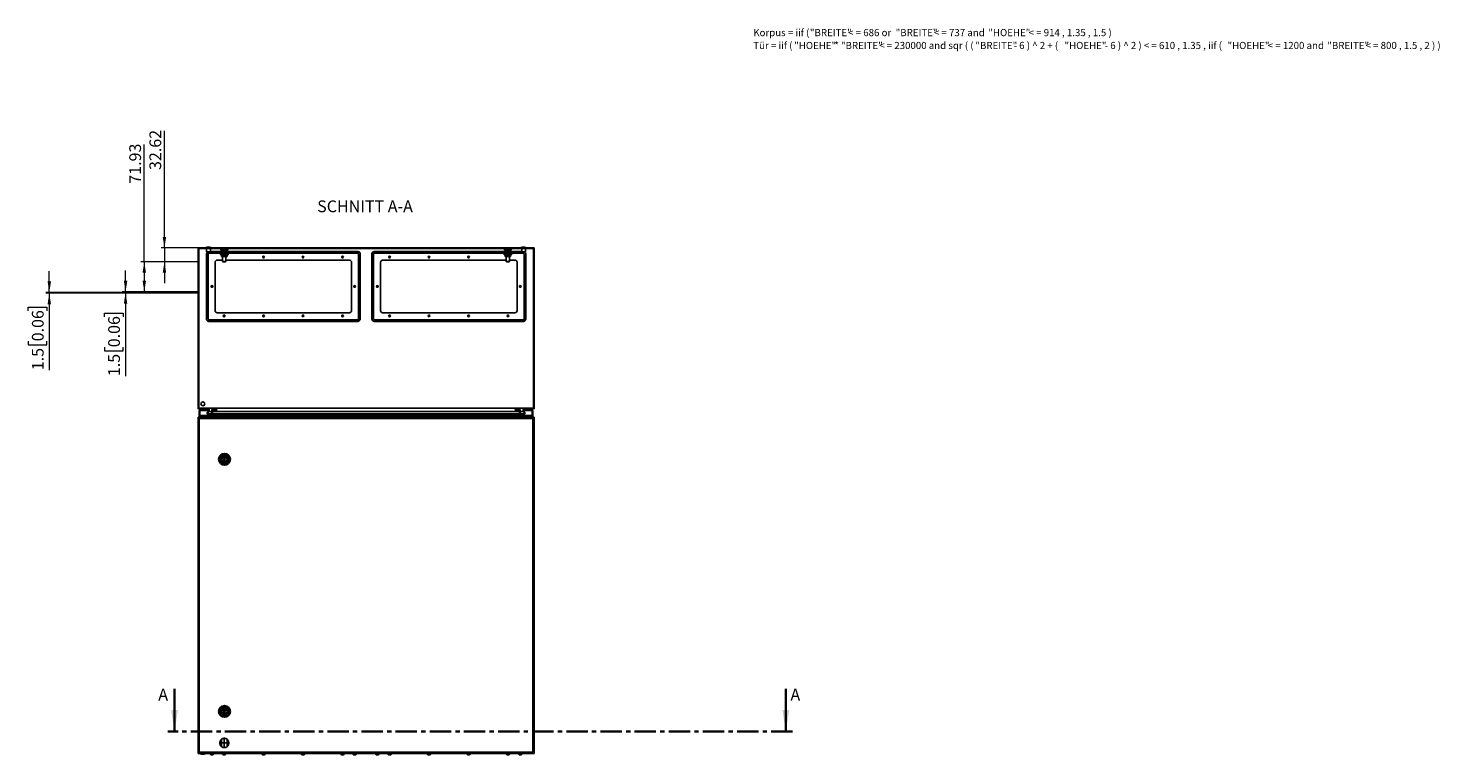
# Model space of a CAD drawing. Units: millimetres. Extents: x 0 to 439, y -263 to 297.
# Drawn here: x 19 to 439, y -263 to -47 of the extents above; entities that cross this region are included whole.
import ezdxf

# ---------------------------------------------------------------- set-up
doc = ezdxf.new("R2010")
doc.units = ezdxf.units.MM
doc.header["$PDSIZE"] = -1
doc.linetypes.add('CENTER', pattern=[10.16, 6.35, -1.27, 1.27, -1.27])
doc.linetypes.add('CENTERX2', pattern=[20.32, 12.7, -2.54, 2.54, -2.54])
doc.styles.add('SLDTEXTSTYLE0', font='GOTHIC.TTF', dxfattribs={"width": 0.913})
doc.styles.add('SLDTEXTSTYLE1', font='SEGOEUI.TTF')
doc.dimstyles.new('SLDDIMSTYLE1', dxfattribs={"dimtxt": 3.5, "dimasz": 3.302, "dimexe": 0, "dimexo": 0.0625, "dimgap": 0.875, "dimtad": 1, "dimlfac": 8, "dimrnd": 1e-09, "dimzin": 12, "dimdsep": 46, "dimtxsty": 'SLDTEXTSTYLE0', "dimsah": 1, "dimcen": 0.09, "dimadec": 0, "dimazin": 3, "dimtfac": 1, "dimtofl": 0, "dimtmove": 0, "dimatfit": 3, "dimfxl": 1, "dimfrac": 2, "dimtolj": 1, "dimtzin": 12, "dimarcsym": 0})
doc.dimstyles.new('SLDDIMSTYLE2', dxfattribs={"dimtxt": 3.5, "dimasz": 3.302, "dimexe": 0, "dimexo": 0.0625, "dimgap": 0.875, "dimtad": 1, "dimlfac": 8, "dimrnd": 1e-09, "dimzin": 12, "dimdsep": 46, "dimtxsty": 'SLDTEXTSTYLE0', "dimsah": 1, "dimcen": 0.09, "dimadec": 0, "dimazin": 3, "dimtfac": 1, "dimtmove": 0, "dimatfit": 0, "dimfxl": 1, "dimfrac": 2, "dimtolj": 1, "dimtzin": 12, "dimarcsym": 0})

# ---------------------------------------------------------------- blocks, each defined once
blk = doc.blocks.new('SW_NOTE_0_1')
at = {"color": 0, "linetype": 'Continuous', "lineweight": 0, "attachment_point": 1, "style": 'SLDTEXTSTYLE1'}
for s, insert, char_height in [('Korpus = iif ( ', (0, 2.73), 2.1167), ('"BREITE" ', (16.84, 2.73), 2.117), ('< = 686 or ', (28.22, 2.73), 2.1167), ('"BREITE" ', (42.37, 2.73), 2.117), ('< = 737 and ', (53.74, 2.73), 2.1167), ('"HOEHE" ', (69.95, 2.73), 2.117), ('< = 914 , 1.35 , 1.5 )', (81.92, 2.73), 2.1167), ('Tür = iif ( ', (0, -1.09), 2.1167), ('"HOEHE" ', (12.17, -1.09), 2.117), ('* ', (24.14, -1.09), 2.117), ('"BREITE" ', (26.09, -1.09), 2.117), ('< = 230000 and sqr ( ( ', (37.46, -1.09), 2.1167), ('"BREITE" ', (66.09, -1.09), 2.117), ('- 6 ) ^  2 + ( ', (77.47, -1.09), 2.1167), ('"HOEHE" ', (92.61, -1.09), 2.117), ('- 6 ) ^  2 ) < = 610 , 1.35 , iif ( ', (104.58, -1.09), 2.1167), ('"HOEHE" ', (141.12, -1.09), 2.117), ('< = 1200 and ', (153.09, -1.09), 2.1167), ('"BREITE" ', (170.82, -1.09), 2.117), ('< = 800 , 1.5 , 2 ) )  ', (182.19, -1.09), 2.1167)]:
    blk.add_mtext(s, dxfattribs=dict(at, insert=insert, char_height=char_height))
blk = doc.blocks.new('_D_3')
at = {"color": 7, "linetype": 'Continuous', "lineweight": 0}
for p, q in [((59.61, -111.87), (59.61, -77.03)), ((69.61, -111.87), (58.61, -111.87)), ((59.61, -111.87), (59.61, -115.95)), ((69.61, -115.95), (58.61, -115.95)), ((59.61, -115.95), (59.61, -122.3))]:
    blk.add_line(p, q, dxfattribs=at)
at = {"color": 7, "linetype": 'Continuous', "lineweight": 18}
for points in [[(59.61, -111.87), (60.12, -108.57), (59.1, -108.57)], [(59.61, -115.95), (59.1, -119.25), (60.12, -119.25)]]:
    blk.add_solid(points, dxfattribs=at)
at = {"color": 7, "linetype": 'Continuous', "lineweight": 18, "insert": (55.14, -88.67), "char_height": 3.5, "attachment_point": 1, "rotation": 90, "style": 'SLDTEXTSTYLE0'}
blk.add_mtext('32.62', dxfattribs=at)
blk = doc.blocks.new('_D_4')
at = {"color": 7, "linetype": 'Continuous', "lineweight": 0}
for p, q in [((53.61, -115.95), (53.61, -81.11)), ((69.61, -115.95), (52.61, -115.95)), ((53.61, -115.95), (53.61, -124.94)), ((69.61, -124.94), (52.61, -124.94))]:
    blk.add_line(p, q, dxfattribs=at)
at = {"color": 7, "linetype": 'Continuous', "lineweight": 18}
for points in [[(53.61, -115.95), (53.1, -119.25), (54.12, -119.25)], [(53.61, -124.94), (54.12, -121.64), (53.1, -121.64)]]:
    blk.add_solid(points, dxfattribs=at)
at = {"color": 7, "linetype": 'Continuous', "lineweight": 18, "insert": (49.14, -92.75), "char_height": 3.5, "attachment_point": 1, "rotation": 90, "style": 'SLDTEXTSTYLE0'}
blk.add_mtext('71.93', dxfattribs=at)
blk = doc.blocks.new('_D_5')
at = {"color": 7, "linetype": 'Continuous', "lineweight": 0}
for p, q in [((48.04, -124.94), (48.04, -118.59)), ((69.61, -124.94), (47.04, -124.94)), ((69.61, -125.13), (47.04, -125.13)), ((48.04, -124.94), (48.04, -125.13)), ((48.04, -125.13), (48.04, -150)), ((41.77, -132.36), (41.77, -131.29)), ((41.77, -131.29), (47.33, -131.29)), ((47.33, -131.29), (47.33, -132.36)), ((41.77, -141.41), (41.77, -142.47)), ((41.77, -142.47), (47.33, -142.47)), ((47.33, -142.47), (47.33, -141.41))]:
    blk.add_line(p, q, dxfattribs=at)
at = {"color": 7, "linetype": 'Continuous', "lineweight": 18}
for points in [[(48.04, -124.94), (48.55, -121.64), (47.53, -121.64)], [(48.04, -125.13), (47.53, -128.43), (48.55, -128.43)]]:
    blk.add_solid(points, dxfattribs=at)
at = {"color": 7, "linetype": 'Continuous', "lineweight": 18, "char_height": 3.5, "attachment_point": 1, "rotation": 90, "style": 'SLDTEXTSTYLE0'}
for s, insert in [('0.06', (42.86, -141.41)), ('1.5', (42.86, -150))]:
    blk.add_mtext(s, dxfattribs=dict(at, insert=insert))
blk = doc.blocks.new('_D_6')
at = {"color": 7, "linetype": 'Continuous', "lineweight": 0}
for p, q in [((25.34, -125.13), (25.34, -118.78)), ((69.61, -125.13), (24.34, -125.13)), ((69.61, -125.32), (24.34, -125.32)), ((25.34, -125.13), (25.34, -125.32)), ((25.34, -125.32), (25.34, -148.24)), ((19.07, -130.59), (19.07, -129.52)), ((19.07, -129.52), (24.63, -129.52)), ((24.63, -129.52), (24.63, -130.59)), ((19.07, -139.64), (19.07, -140.7)), ((19.07, -140.7), (24.63, -140.7)), ((24.63, -140.7), (24.63, -139.64))]:
    blk.add_line(p, q, dxfattribs=at)
at = {"color": 7, "linetype": 'Continuous', "lineweight": 18}
for points in [[(25.34, -125.13), (25.85, -121.83), (24.83, -121.83)], [(25.34, -125.32), (24.83, -128.62), (25.85, -128.62)]]:
    blk.add_solid(points, dxfattribs=at)
at = {"color": 7, "linetype": 'Continuous', "lineweight": 18, "char_height": 3.5, "attachment_point": 1, "rotation": 90, "style": 'SLDTEXTSTYLE0'}
for s, insert in [('0.06', (20.16, -139.64)), ('1.5', (20.16, -148.24))]:
    blk.add_mtext(s, dxfattribs=dict(at, insert=insert))

msp = doc.modelspace()

# ---------------------------------------------------------------- hatches: boundary and pattern name
at = {"linetype": 'Continuous', "lineweight": 18}
h = msp.add_hatch(dxfattribs=at)
h.set_pattern_fill('ANSI31', style=0)
h.paths.add_polyline_path([(72.7547, -159.7483), (72.6238, -160.4906), (72.2401, -161.1552), (72.4025, -161.249), (72.8027, -160.5557), (72.9782, -159.5608), (69.7951, -159.5608), (69.7951, -112.0608), (169.4201, -112.0608), (169.4201, -159.5608), (166.2371, -159.5608), (166.4125, -160.5557), (166.8128, -161.249), (166.9751, -161.1552), (166.5914, -160.4906), (166.4605, -159.7483), (169.6076, -159.7483), (169.6076, -111.8733), (69.6076, -111.8733), (69.6076, -159.7483)], flags=0)
h = msp.add_hatch(dxfattribs=at)
h.set_pattern_fill('ANSI31', style=0)
h.paths.add_polyline_path([(169.2326, -161.8733), (169.2326, -160.1858), (169.0451, -160.1858), (169.0451, -161.6858), (165.4826, -161.6858), (165.4826, -159.9358), (163.9826, -159.9358), (163.9826, -160.1233), (165.2951, -160.1233), (165.2951, -161.4983), (162.7326, -161.4983), (162.7326, -161.6858), (76.4826, -161.6858), (76.4826, -161.4983), (73.9201, -161.4983), (73.9201, -160.1233), (75.2326, -160.1233), (75.2326, -159.9358), (73.7326, -159.9358), (73.7326, -161.6858), (70.1701, -161.6858), (70.1701, -160.1858), (69.9826, -160.1858), (69.9826, -161.8733)], flags=0)

# ---------------------------------------------------------------- linework, layer by layer
at = {"color": 7, "linetype": 'Continuous'}
for p, q in [((69.6076, -111.8733), (69.6076, -115.9508)), ((69.6076, -115.9508), (69.6076, -124.9416)), ((69.6076, -124.9416), (69.6076, -125.1291)), ((69.6076, -125.1291), (69.6076, -125.3166)), ((76.5639, -260.2014), (76.5639, -258.0369)), ((78.2764, -260.2014), (78.2764, -258.0369))]:
    msp.add_line(p, q, dxfattribs=at)
at = {"color": 7, "linetype": 'Continuous', "lineweight": 25}
for p, q in [((69.6076, -159.7483), (69.6076, -111.8733)), ((169.6076, -111.8733), (69.6076, -111.8733)), ((169.4201, -112.0608), (69.7951, -112.0608)), ((69.7951, -159.5608), (69.7951, -112.0608)), ((71.9826, -111.7483), (71.9826, -111.8733)), ((73.4826, -111.7483), (71.9826, -111.7483)), ((72.1701, -112.0608), (72.1701, -112.9983)), ((73.2951, -112.9983), (72.1701, -112.9983)), ((73.2951, -112.9983), (73.2951, -112.0608)), ((76.6076, -112.9206), (73.2951, -112.9206)), ((73.4826, -111.8733), (73.4826, -111.7483)), ((76.2951, -113.0608), (76.2951, -113.3108)), ((78.5451, -113.0608), (76.2951, -113.0608)), ((78.5451, -113.3108), (76.2951, -113.3108)), ((76.4342, -112.5608), (78.406, -112.5608)), ((76.6076, -112.5608), (76.6076, -112.6858)), ((76.6076, -112.6858), (76.6088, -112.6858)), ((76.6076, -112.6858), (76.6076, -112.9358)), ((76.6076, -112.9358), (76.6076, -113.0608)), ((76.6076, -112.9358), (76.6088, -112.9358)), ((76.6088, -112.9358), (76.6088, -112.6858)), ((76.9201, -113.3108), (76.9201, -113.6233)), ((77.4189, -112.6858), (77.4213, -112.6858)), ((77.4189, -112.6858), (77.4189, -112.9358)), ((77.4189, -112.9358), (77.4213, -112.9358)), ((77.4213, -112.9358), (77.4213, -112.6858)), ((77.9201, -113.6233), (77.9201, -113.3108)), ((78.2314, -112.6858), (78.2314, -112.9358)), ((78.2314, -112.6858), (78.2326, -112.6858)), ((78.2314, -112.9358), (78.2326, -112.9358)), ((78.2326, -112.6858), (78.2326, -112.5608)), ((78.2326, -112.9358), (78.2326, -112.6858)), ((117.1728, -112.9206), (78.2326, -112.9206)), ((78.2326, -113.0608), (78.2326, -112.9358)), ((78.5451, -113.3108), (78.5451, -113.0608)), ((122.0424, -112.9206), (160.9826, -112.9206)), ((160.6701, -113.0608), (160.6701, -113.3108)), ((162.9201, -113.0608), (160.6701, -113.0608)), ((162.9201, -113.3108), (160.6701, -113.3108)), ((160.8092, -112.5608), (162.781, -112.5608)), ((160.9826, -112.5608), (160.9826, -112.6858)), ((160.9826, -112.6858), (160.9838, -112.6858)), ((160.9826, -112.6858), (160.9826, -112.9358)), ((160.9826, -112.9358), (160.9826, -113.0608)), ((160.9826, -112.9358), (160.9838, -112.9358)), ((160.9838, -112.9358), (160.9838, -112.6858)), ((161.2951, -113.3108), (161.2951, -113.6233)), ((161.7939, -112.6858), (161.7963, -112.6858)), ((161.7939, -112.6858), (161.7939, -112.9358)), ((161.7939, -112.9358), (161.7963, -112.9358)), ((161.7963, -112.9358), (161.7963, -112.6858)), ((162.2951, -113.6233), (162.2951, -113.3108)), ((162.6064, -112.6858), (162.6064, -112.9358)), ((162.6064, -112.6858), (162.6076, -112.6858)), ((162.6064, -112.9358), (162.6076, -112.9358)), ((162.6076, -112.6858), (162.6076, -112.5608)), ((162.6076, -112.9358), (162.6076, -112.6858)), ((162.6076, -112.9206), (165.9201, -112.9206)), ((162.6076, -113.0608), (162.6076, -112.9358)), ((162.9201, -113.3108), (162.9201, -113.0608)), ((165.7326, -111.7483), (165.7326, -111.8733)), ((167.2326, -111.7483), (165.7326, -111.7483)), ((165.9201, -112.0608), (165.9201, -112.9983)), ((167.0451, -112.9983), (165.9201, -112.9983)), ((167.0451, -112.9983), (167.0451, -112.0608)), ((167.2326, -111.8733), (167.2326, -111.7483)), ((169.4201, -112.0608), (169.4201, -159.5608)), ((169.6076, -111.8733), (169.6076, -159.7483)), ((72.0924, -113.6206), (72.0924, -133.0009)), ((72.5924, -133.0009), (72.5924, -113.6206)), ((72.7924, -113.4206), (76.9201, -113.4206)), ((74.6701, -130.4983), (74.6701, -116.1233)), ((75.2951, -115.4983), (76.9201, -115.4983)), ((76.2951, -113.6233), (76.2951, -113.8733)), ((78.5451, -113.6233), (76.2951, -113.6233)), ((78.5451, -113.8733), (76.2951, -113.8733)), ((76.6076, -113.9983), (76.6076, -113.8733)), ((76.6076, -113.9983), (76.6088, -113.9983)), ((76.6076, -114.2483), (76.6076, -113.9983)), ((76.6076, -114.3733), (76.6076, -114.2483)), ((76.6076, -114.2483), (76.6088, -114.2483)), ((76.6076, -114.3733), (77.0139, -114.3733)), ((76.6088, -113.9983), (76.6088, -114.2483)), ((76.9201, -114.3733), (76.9201, -115.8733)), ((76.9201, -115.8733), (77.0451, -115.9983)), ((77.9201, -115.8733), (76.9201, -115.8733)), ((77.0139, -114.3733), (77.8264, -114.3733)), ((77.7951, -115.9983), (77.0451, -115.9983)), ((77.4189, -113.9983), (77.4213, -113.9983)), ((77.4189, -114.2483), (77.4189, -113.9983)), ((77.4189, -114.2483), (77.4213, -114.2483)), ((77.4213, -113.9983), (77.4213, -114.2483)), ((77.7951, -115.9983), (77.9201, -115.8733)), ((77.8264, -114.3733), (78.2326, -114.3733)), ((77.9201, -113.4206), (117.1728, -113.4206)), ((77.9201, -115.8733), (77.9201, -114.3733)), ((77.9201, -115.4983), (114.6701, -115.4983)), ((78.2314, -114.2483), (78.2314, -113.9983)), ((78.2314, -113.9983), (78.2326, -113.9983)), ((78.2314, -114.2483), (78.2326, -114.2483)), ((78.2326, -113.8733), (78.2326, -113.9983)), ((78.2326, -113.9983), (78.2326, -114.2483)), ((78.2326, -114.2483), (78.2326, -114.3733)), ((78.5451, -113.8733), (78.5451, -113.6233)), ((115.2951, -116.1233), (115.2951, -130.4983)), ((117.3728, -113.6206), (117.3728, -133.0009)), ((117.8728, -133.0009), (117.8728, -113.6206)), ((121.3424, -133.0009), (121.3424, -113.6206)), ((121.8424, -113.6206), (121.8424, -133.0009)), ((161.2951, -113.4206), (122.0424, -113.4206)), ((123.9201, -116.1233), (123.9201, -130.4983)), ((161.2951, -115.4983), (124.5451, -115.4983)), ((160.6701, -113.6233), (160.6701, -113.8733)), ((162.9201, -113.6233), (160.6701, -113.6233)), ((162.9201, -113.8733), (160.6701, -113.8733)), ((160.9826, -113.9983), (160.9826, -113.8733)), ((160.9826, -113.9983), (160.9838, -113.9983)), ((160.9826, -114.2483), (160.9826, -113.9983)), ((160.9826, -114.3733), (160.9826, -114.2483)), ((160.9826, -114.2483), (160.9838, -114.2483)), ((160.9826, -114.3733), (161.3889, -114.3733)), ((160.9838, -113.9983), (160.9838, -114.2483)), ((161.2951, -114.3733), (161.2951, -115.8733)), ((161.2951, -115.8733), (161.4201, -115.9983)), ((162.2951, -115.8733), (161.2951, -115.8733)), ((161.3889, -114.3733), (162.2014, -114.3733)), ((162.1701, -115.9983), (161.4201, -115.9983)), ((161.7939, -114.2483), (161.7939, -113.9983)), ((161.7939, -113.9983), (161.7963, -113.9983)), ((161.7939, -114.2483), (161.7963, -114.2483)), ((161.7963, -113.9983), (161.7963, -114.2483)), ((162.1701, -115.9983), (162.2951, -115.8733)), ((162.2014, -114.3733), (162.6076, -114.3733)), ((166.4228, -113.4206), (162.2951, -113.4206)), ((162.2951, -115.8733), (162.2951, -114.3733)), ((163.9201, -115.4983), (162.2951, -115.4983)), ((162.6064, -114.2483), (162.6064, -113.9983)), ((162.6064, -113.9983), (162.6076, -113.9983)), ((162.6064, -114.2483), (162.6076, -114.2483)), ((162.6076, -113.8733), (162.6076, -113.9983)), ((162.6076, -113.9983), (162.6076, -114.2483)), ((162.6076, -114.2483), (162.6076, -114.3733)), ((162.9201, -113.8733), (162.9201, -113.6233)), ((164.5451, -130.4983), (164.5451, -116.1233)), ((166.6228, -133.0009), (166.6228, -113.6206)), ((167.1228, -113.6206), (167.1228, -133.0009)), ((117.1728, -133.2009), (72.7924, -133.2009)), ((72.7924, -133.7009), (117.1728, -133.7009)), ((114.6701, -131.1233), (75.2951, -131.1233)), ((122.0424, -133.2009), (166.4228, -133.2009)), ((166.4228, -133.7009), (122.0424, -133.7009)), ((124.5451, -131.1233), (163.9201, -131.1233)), ((72.9782, -159.5608), (69.7951, -159.5608)), ((72.9782, -159.5608), (72.8027, -160.5557)), ((166.2371, -159.5608), (72.9782, -159.5608)), ((166.4125, -160.5557), (166.2371, -159.5608)), ((169.4201, -159.5608), (166.2371, -159.5608)), ((72.7547, -159.7483), (69.6076, -159.7483)), ((69.6076, -162.2441), (69.6076, -262.2441)), ((169.6076, -162.2441), (69.6076, -162.2441)), ((69.9826, -161.8733), (69.9826, -160.1858)), ((69.9826, -160.1858), (70.1701, -160.1858)), ((69.9826, -161.8733), (169.2326, -161.8733)), ((169.2326, -162.6191), (69.9826, -162.6191)), ((69.9826, -162.6191), (69.9826, -261.8691)), ((70.1701, -161.6858), (70.1701, -160.1858)), ((70.1701, -160.1858), (72.6776, -160.1858)), ((70.1701, -161.6858), (73.7326, -161.6858)), ((72.6238, -160.4906), (72.2401, -161.1552)), ((72.2401, -161.1552), (72.4025, -161.249)), ((72.8027, -160.5557), (72.4025, -161.249)), ((73.7326, -161.249), (72.4025, -161.249)), ((72.7547, -159.7483), (72.6238, -160.4906)), ((73.7326, -160.5557), (72.8027, -160.5557)), ((73.7326, -161.6858), (73.7326, -159.9358)), ((73.7326, -159.9358), (75.2326, -159.9358)), ((75.2326, -160.1233), (73.9201, -160.1233)), ((73.9201, -160.1233), (73.9201, -161.4983)), ((165.2951, -160.5557), (73.9201, -160.5557)), ((165.2951, -161.249), (73.9201, -161.249)), ((73.9201, -161.4983), (76.4826, -161.4983)), ((75.2326, -159.9358), (75.2326, -160.1233)), ((76.4826, -161.4983), (76.4826, -161.6858)), ((76.4826, -161.6858), (162.7326, -161.6858)), ((162.7326, -161.6858), (162.7326, -161.4983)), ((162.7326, -161.4983), (165.2951, -161.4983)), ((163.9826, -160.1233), (163.9826, -159.9358)), ((163.9826, -159.9358), (165.4826, -159.9358)), ((165.2951, -160.1233), (163.9826, -160.1233)), ((165.2951, -161.4983), (165.2951, -160.1233)), ((165.4826, -159.9358), (165.4826, -161.6858)), ((166.4125, -160.5557), (165.4826, -160.5557)), ((166.8128, -161.249), (165.4826, -161.249)), ((165.4826, -161.6858), (169.0451, -161.6858)), ((166.8128, -161.249), (166.4125, -160.5557)), ((169.6076, -159.7483), (166.4605, -159.7483)), ((166.5914, -160.4906), (166.4605, -159.7483)), ((166.5377, -160.1858), (169.0451, -160.1858)), ((166.9751, -161.1552), (166.5914, -160.4906)), ((166.8128, -161.249), (166.9751, -161.1552)), ((169.0451, -160.1858), (169.0451, -161.6858)), ((169.0451, -160.1858), (169.2326, -160.1858)), ((169.2326, -160.1858), (169.2326, -161.8733)), ((169.2326, -261.8691), (169.2326, -162.6191)), ((169.6076, -262.2441), (169.6076, -162.2441)), ((76.8517, -174.5879), (76.6701, -174.5879)), ((76.6701, -174.5879), (76.6701, -174.9004)), ((76.6701, -174.9004), (76.8517, -174.9004)), ((78.2951, -174.5879), (78.1136, -174.5879)), ((78.1136, -174.9004), (78.2951, -174.9004)), ((78.2951, -174.9004), (78.2951, -174.5879)), ((76.8517, -249.5879), (76.6701, -249.5879)), ((76.6701, -249.5879), (76.6701, -249.9004)), ((76.6701, -249.9004), (76.8517, -249.9004)), ((78.2951, -249.5879), (78.1136, -249.5879)), ((78.1136, -249.9004), (78.2951, -249.9004)), ((78.2951, -249.9004), (78.2951, -249.5879)), ((69.6076, -262.2441), (169.6076, -262.2441)), ((69.9826, -261.8691), (169.2326, -261.8691)), ((70.2951, -262.2441), (70.2951, -262.3691)), ((70.2951, -262.3691), (71.0451, -262.3691)), ((71.0451, -262.3691), (71.7951, -262.3691)), ((71.7951, -262.3691), (71.7951, -262.2441)), ((73.2326, -262.2441), (73.2326, -262.4566)), ((73.2326, -262.4566), (73.7326, -262.4566)), ((73.4951, -262.6316), (73.6076, -262.6316)), ((73.6076, -262.6316), (73.8576, -262.6316)), ((73.7326, -262.4566), (74.2326, -262.4566)), ((73.8576, -262.6316), (73.9701, -262.6316)), ((74.2326, -262.4566), (74.2326, -262.2441)), ((76.8576, -262.2441), (76.8576, -262.4566)), ((76.8576, -262.4566), (77.3576, -262.4566)), ((77.1201, -262.6316), (77.2326, -262.6316)), ((77.2326, -262.6316), (77.4826, -262.6316)), ((77.3576, -262.4566), (77.8576, -262.4566)), ((77.4826, -262.6316), (77.5951, -262.6316)), ((77.8576, -262.4566), (77.8576, -262.2441)), ((88.6076, -262.2441), (88.6076, -262.4566)), ((88.6076, -262.4566), (89.1076, -262.4566)), ((88.8701, -262.6316), (88.9826, -262.6316)), ((88.9826, -262.6316), (89.2326, -262.6316)), ((89.1076, -262.4566), (89.6076, -262.4566)), ((89.2326, -262.6316), (89.3451, -262.6316)), ((89.6076, -262.4566), (89.6076, -262.2441)), ((100.3576, -262.2441), (100.3576, -262.4566)), ((100.3576, -262.4566), (100.8576, -262.4566)), ((100.6201, -262.6316), (100.7326, -262.6316)), ((100.7326, -262.6316), (100.9826, -262.6316)), ((100.8576, -262.4566), (101.3576, -262.4566)), ((100.9826, -262.6316), (101.0951, -262.6316)), ((101.3576, -262.4566), (101.3576, -262.2441)), ((112.1076, -262.2441), (112.1076, -262.4566)), ((112.1076, -262.4566), (112.6076, -262.4566)), ((112.3701, -262.6316), (112.4826, -262.6316)), ((112.4826, -262.6316), (112.7326, -262.6316)), ((112.6076, -262.4566), (113.1076, -262.4566)), ((112.7326, -262.6316), (112.8451, -262.6316)), ((113.1076, -262.4566), (113.1076, -262.2441)), ((115.7326, -262.2441), (115.7326, -262.4566)), ((115.7326, -262.4566), (116.2326, -262.4566)), ((115.9951, -262.6316), (116.1076, -262.6316)), ((116.1076, -262.6316), (116.3576, -262.6316)), ((116.2326, -262.4566), (116.7326, -262.4566)), ((116.3576, -262.6316), (116.4701, -262.6316)), ((116.7326, -262.4566), (116.7326, -262.2441)), ((122.4826, -262.2441), (122.4826, -262.4566)), ((122.4826, -262.4566), (122.9826, -262.4566)), ((122.7451, -262.6316), (122.8576, -262.6316)), ((122.8576, -262.6316), (123.1076, -262.6316)), ((122.9826, -262.4566), (123.4826, -262.4566)), ((123.1076, -262.6316), (123.2201, -262.6316)), ((123.4826, -262.4566), (123.4826, -262.2441)), ((126.1076, -262.2441), (126.1076, -262.4566)), ((126.1076, -262.4566), (126.6076, -262.4566)), ((126.3701, -262.6316), (126.4826, -262.6316)), ((126.4826, -262.6316), (126.7326, -262.6316)), ((126.6076, -262.4566), (127.1076, -262.4566)), ((126.7326, -262.6316), (126.8451, -262.6316)), ((127.1076, -262.4566), (127.1076, -262.2441)), ((137.8576, -262.2441), (137.8576, -262.4566)), ((137.8576, -262.4566), (138.3576, -262.4566)), ((138.1201, -262.6316), (138.2326, -262.6316)), ((138.2326, -262.6316), (138.4826, -262.6316)), ((138.3576, -262.4566), (138.8576, -262.4566)), ((138.4826, -262.6316), (138.5951, -262.6316)), ((138.8576, -262.4566), (138.8576, -262.2441)), ((149.6076, -262.2441), (149.6076, -262.4566)), ((149.6076, -262.4566), (150.1076, -262.4566)), ((149.8701, -262.6316), (149.9826, -262.6316)), ((149.9826, -262.6316), (150.2326, -262.6316)), ((150.1076, -262.4566), (150.6076, -262.4566)), ((150.2326, -262.6316), (150.3451, -262.6316)), ((150.6076, -262.4566), (150.6076, -262.2441)), ((161.3576, -262.2441), (161.3576, -262.4566)), ((161.3576, -262.4566), (161.8576, -262.4566)), ((161.6201, -262.6316), (161.7326, -262.6316)), ((161.7326, -262.6316), (161.9826, -262.6316)), ((161.8576, -262.4566), (162.3576, -262.4566)), ((161.9826, -262.6316), (162.0951, -262.6316)), ((162.3576, -262.4566), (162.3576, -262.2441)), ((164.9826, -262.2441), (164.9826, -262.4566)), ((164.9826, -262.4566), (165.4826, -262.4566)), ((165.2451, -262.6316), (165.3576, -262.6316)), ((165.3576, -262.6316), (165.6076, -262.6316)), ((165.4826, -262.4566), (165.9826, -262.4566)), ((165.6076, -262.6316), (165.7201, -262.6316)), ((165.9826, -262.4566), (165.9826, -262.2441))]:
    msp.add_line(p, q, dxfattribs=at)
at = {"color": 8, "linetype": 'Continuous', "lineweight": 18}
for p, q in [((72.7924, -113.4206), (72.7924, -112.9983)), ((117.1728, -113.4206), (117.1728, -112.9206)), ((122.0424, -113.4206), (122.0424, -112.9206)), ((166.4228, -113.4206), (166.4228, -112.9983)), ((72.5924, -113.6206), (72.0924, -113.6206)), ((117.3728, -113.6206), (117.8728, -113.6206)), ((121.8424, -113.6206), (121.3424, -113.6206)), ((166.6228, -113.6206), (167.1228, -113.6206)), ((72.5924, -133.0009), (72.0924, -133.0009)), ((72.7924, -133.2009), (72.7924, -133.7009)), ((117.1728, -133.2009), (117.1728, -133.7009)), ((117.3728, -133.0009), (117.8728, -133.0009)), ((121.8424, -133.0009), (121.3424, -133.0009)), ((122.0424, -133.2009), (122.0424, -133.7009)), ((166.4228, -133.2009), (166.4228, -133.7009)), ((166.6228, -133.0009), (167.1228, -133.0009))]:
    msp.add_line(p, q, dxfattribs=at)
at = {"color": 7, "linetype": 'Continuous', "lineweight": 35}
for p, q in [((62.6076, -242.9936), (62.6076, -255.6936)), ((244.5233, -242.9936), (244.5233, -255.6936))]:
    msp.add_line(p, q, dxfattribs=at)
at = {"color": 7, "linetype": 'CENTER', "lineweight": 35}
msp.add_line((246.5233, -255.6936), (60.6076, -255.6936), dxfattribs=at)
at = {"color": 7, "linetype": 'CENTERX2'}
for p, q in [((76.1076, -259.0316), (76.1076, -259.2066)), ((78.2764, -259.1191), (76.5639, -259.1191)), ((77.4201, -257.7191), (77.4201, -260.5191)), ((78.7326, -259.2066), (78.7326, -259.0316))]:
    msp.add_line(p, q, dxfattribs=at)
at = {"color": 7, "linetype": 'Continuous', "lineweight": 25, "flags": 128}
for points in [[(76.3917, -112.0608), (76.3961, -112.1132), (76.4155, -112.3407), (76.4342, -112.5608)], [(77.0139, -113.0608), (76.8025, -113.0249), (76.6088, -112.9358)], [(77.0139, -112.5608), (77.2252, -112.5966), (77.4189, -112.6858)], [(77.8264, -113.0608), (77.615, -113.0249), (77.4213, -112.9358)], [(77.8264, -112.5608), (78.0377, -112.5966), (78.2314, -112.6858)], [(78.4486, -112.0608), (78.4441, -112.1132), (78.4247, -112.3407), (78.406, -112.5608)], [(160.7667, -112.0608), (160.7711, -112.1132), (160.7905, -112.3407), (160.8092, -112.5608)], [(161.3889, -113.0608), (161.1775, -113.0249), (160.9838, -112.9358)], [(161.3889, -112.5608), (161.6002, -112.5966), (161.7939, -112.6858)], [(162.2014, -113.0608), (161.99, -113.0249), (161.7963, -112.9358)], [(162.2014, -112.5608), (162.4127, -112.5966), (162.6064, -112.6858)], [(162.8236, -112.0608), (162.8191, -112.1132), (162.7997, -112.3407), (162.781, -112.5608)], [(77.0139, -113.8733), (76.8025, -113.9091), (76.6088, -113.9983)], [(77.0139, -114.3733), (77.2252, -114.3374), (77.4189, -114.2483)], [(77.8264, -113.8733), (77.615, -113.9091), (77.4213, -113.9983)], [(77.8264, -114.3733), (78.0377, -114.3374), (78.2314, -114.2483)], [(161.3889, -113.8733), (161.1775, -113.9091), (160.9838, -113.9983)], [(161.3889, -114.3733), (161.6002, -114.3374), (161.7939, -114.2483)], [(162.2014, -113.8733), (161.99, -113.9091), (161.7963, -113.9983)], [(162.2014, -114.3733), (162.4127, -114.3374), (162.6064, -114.2483)], [(73.4951, -262.6316), (73.4142, -262.62), (73.3326, -262.58)], [(77.1201, -262.6316), (77.0392, -262.62), (76.9576, -262.58)], [(88.8701, -262.6316), (88.7892, -262.62), (88.7076, -262.58)], [(100.6201, -262.6316), (100.5392, -262.62), (100.4576, -262.58)], [(112.3701, -262.6316), (112.2892, -262.62), (112.2076, -262.58)], [(115.9951, -262.6316), (115.9142, -262.62), (115.8326, -262.58)], [(122.7451, -262.6316), (122.6642, -262.62), (122.5826, -262.58)], [(126.3701, -262.6316), (126.2892, -262.62), (126.2076, -262.58)], [(138.1201, -262.6316), (138.0392, -262.62), (137.9576, -262.58)], [(149.8701, -262.6316), (149.7892, -262.62), (149.7076, -262.58)], [(161.6201, -262.6316), (161.5392, -262.62), (161.4576, -262.58)], [(165.2451, -262.6316), (165.1642, -262.62), (165.0826, -262.58)]]:
    msp.add_lwpolyline(points, dxfattribs=at)
at = {"color": 7, "linetype": 'Continuous', "lineweight": 25}
for centre, radius in [((89.1076, -114.5608), 0.25), ((89.1076, -114.5608), 0.0938), ((100.8576, -114.5608), 0.25), ((100.8576, -114.5608), 0.0938), ((112.6076, -114.5608), 0.25), ((112.6076, -114.5608), 0.0938), ((126.6076, -114.5608), 0.25), ((126.6076, -114.5608), 0.0938), ((138.3576, -114.5608), 0.25), ((138.3576, -114.5608), 0.0938), ((150.1076, -114.5608), 0.25), ((150.1076, -114.5608), 0.0938), ((73.7326, -123.3108), 0.25), ((73.7326, -123.3108), 0.0937), ((116.2326, -123.3108), 0.25), ((116.2326, -123.3108), 0.0937), ((122.9826, -123.3108), 0.25), ((122.9826, -123.3108), 0.0937), ((165.4826, -123.3108), 0.25), ((165.4826, -123.3108), 0.0937), ((77.3576, -132.0608), 0.25), ((77.3576, -132.0608), 0.0937), ((89.1076, -132.0608), 0.25), ((89.1076, -132.0608), 0.0937), ((100.8576, -132.0608), 0.25), ((100.8576, -132.0608), 0.0938), ((112.6076, -132.0608), 0.25), ((112.6076, -132.0608), 0.0937), ((126.6076, -132.0608), 0.25), ((126.6076, -132.0608), 0.0937), ((138.3576, -132.0608), 0.25), ((138.3576, -132.0608), 0.0937), ((150.1076, -132.0608), 0.25), ((150.1076, -132.0608), 0.0938), ((161.8576, -132.0608), 0.25), ((161.8576, -132.0608), 0.0937), ((71.0451, -158.2483), 0.5625), ((77.4826, -174.7441), 1.75), ((77.4826, -174.7441), 1.375), ((77.4826, -174.7441), 1.0063), ((77.4826, -174.7441), 0.1875), ((77.4826, -249.7441), 1.75), ((77.4826, -249.7441), 1.375), ((77.4826, -249.7441), 1.0062), ((77.4826, -249.7441), 0.1875)]:
    msp.add_circle(centre, radius, dxfattribs=at)
for centre, radius, start, end in [((72.7326, -113.9358), 2.3125, 71.075356, 108.924644), ((72.7924, -113.6206), 0.7, 117.24991, 180), ((77.0335, -113.3432), 0.7827, 91.439211, 122.86192), ((76.9942, -112.2783), 0.7827, 271.439262, 302.861877), ((77.846, -113.3432), 0.7827, 91.439172, 122.861923), ((77.8067, -112.2783), 0.7827, 271.439262, 302.861877), ((117.1728, -113.6206), 0.7, 0, 90), ((122.0424, -113.6206), 0.7, 90, 180), ((161.4085, -113.3432), 0.7827, 91.438946, 122.861852), ((161.3692, -112.2783), 0.7827, 271.439592, 302.861769), ((162.221, -113.3432), 0.7827, 91.438946, 122.861852), ((162.1817, -112.2783), 0.7827, 271.439592, 302.861769), ((166.4826, -113.9358), 2.3125, 71.075356, 108.924644), ((166.4228, -113.6206), 0.7, 360, 62.75009), ((72.7924, -113.6206), 0.2, 90, 180), ((75.2951, -116.1233), 0.625, 90, 180), ((77.0335, -113.5908), 0.7827, 237.138046, 268.560822), ((76.9942, -114.6557), 0.7827, 57.138049, 88.560782), ((77.846, -113.5908), 0.7827, 237.138044, 268.560862), ((77.8067, -114.6557), 0.7827, 57.138049, 88.560782), ((89.1076, -114.6233), 0.2125, 210.389942, 270), ((89.1076, -114.6233), 0.2125, 270, 329.610058), ((100.8576, -114.6233), 0.2125, 210.389941, 270), ((100.8576, -114.6233), 0.2125, 270, 329.610059), ((112.6076, -114.6233), 0.2125, 210.389941, 270), ((112.6076, -114.6233), 0.2125, 270, 329.610059), ((114.6701, -116.1233), 0.625, 0, 90), ((117.1728, -113.6206), 0.2, 0, 90), ((122.0424, -113.6206), 0.2, 90, 180), ((124.5451, -116.1233), 0.625, 90, 180), ((126.6076, -114.6233), 0.2125, 210.389939, 270), ((126.6076, -114.6233), 0.2125, 270, 329.610061), ((138.3576, -114.6233), 0.2125, 210.389934, 270), ((138.3576, -114.6233), 0.2125, 270, 329.610066), ((150.1076, -114.6233), 0.2125, 210.389934, 270), ((150.1076, -114.6233), 0.2125, 270, 329.610066), ((161.4085, -113.5908), 0.7827, 237.138114, 268.561088), ((161.3692, -114.6557), 0.7827, 57.138157, 88.560452), ((162.221, -113.5908), 0.7827, 237.138114, 268.561088), ((162.1817, -114.6557), 0.7827, 57.138157, 88.560452), ((163.9201, -116.1233), 0.625, 0, 90), ((166.4228, -113.6206), 0.2, 0, 90), ((73.7951, -123.3108), 0.2125, 300.389943, 59.610057), ((116.1701, -123.3108), 0.2125, 120.389942, 239.610058), ((123.0451, -123.3108), 0.2125, 300.389939, 59.610061), ((165.4201, -123.3108), 0.2125, 120.389943, 239.610057), ((72.7924, -133.0009), 0.7, 180, 270), ((72.7924, -133.0009), 0.2, 180, 270), ((75.2951, -130.4983), 0.625, 180, 270), ((77.3576, -131.9983), 0.2125, 30.389943, 149.610057), ((89.1076, -131.9983), 0.2125, 30.389926, 149.610073), ((100.8576, -131.9983), 0.2125, 30.389921, 149.610079), ((112.6076, -131.9983), 0.2125, 30.389917, 149.610083), ((114.6701, -130.4983), 0.625, 270, 0), ((117.1728, -133.0009), 0.2, 270, 0), ((117.1728, -133.0009), 0.7, 270, 0), ((122.0424, -133.0009), 0.7, 180, 270), ((122.0424, -133.0009), 0.2, 180, 270), ((124.5451, -130.4983), 0.625, 180, 270), ((126.6076, -131.9983), 0.2125, 30.389927, 149.610073), ((138.3576, -131.9983), 0.2125, 30.389871, 149.610128), ((150.1076, -131.9983), 0.2125, 30.389664, 149.610333), ((161.8576, -131.9983), 0.2125, 30.389942, 149.610058), ((163.9201, -130.4983), 0.625, 270, 0), ((166.4228, -133.0009), 0.2, 270, 0), ((166.4228, -133.0009), 0.7, 270, 0), ((77.4826, -174.7441), 0.65, 13.909242, 166.090758), ((77.4826, -174.7441), 0.65, 193.909242, 346.090758), ((77.4826, -249.7441), 0.65, 13.909242, 166.090758), ((77.4826, -249.7441), 0.65, 193.909242, 346.090758), ((71.0451, -260.1816), 2.3125, 251.075356, 288.924644), ((73.4826, -262.3656), 0.2661, 200.01596, 235.068389), ((73.9713, -262.3539), 0.2778, 269.757918, 305.513701), ((73.9826, -262.3656), 0.2661, 304.971649, 339.98404), ((77.1076, -262.3656), 0.2661, 200.01596, 235.068389), ((77.5963, -262.3539), 0.2778, 269.758066, 305.513648), ((77.6076, -262.3656), 0.2661, 304.971649, 339.98404), ((88.8576, -262.3656), 0.2661, 200.01596, 235.068389), ((89.3463, -262.3539), 0.2778, 269.758145, 305.513758), ((89.3576, -262.3656), 0.2661, 304.971649, 339.98404), ((100.6076, -262.3656), 0.2661, 200.01596, 235.068389), ((101.0963, -262.3539), 0.2777, 269.757409, 305.514494), ((101.1076, -262.3656), 0.2661, 304.971649, 339.98404), ((112.3576, -262.3656), 0.2661, 200.01596, 235.068389), ((112.8463, -262.3539), 0.2778, 269.75888, 305.513023), ((112.8576, -262.3656), 0.2661, 304.971649, 339.98404), ((115.9826, -262.3656), 0.2661, 200.01596, 235.068389), ((116.4713, -262.3539), 0.2777, 269.757409, 305.514494), ((116.4826, -262.3656), 0.2661, 304.971649, 339.98404), ((122.7326, -262.3656), 0.2661, 200.01596, 235.068389), ((123.2213, -262.3539), 0.2778, 269.758131, 305.513013), ((123.2326, -262.3656), 0.2661, 304.971649, 339.98404), ((126.3576, -262.3656), 0.2661, 200.01596, 235.068389), ((126.8463, -262.3539), 0.2777, 269.757409, 305.514494), ((126.8576, -262.3656), 0.2661, 304.971649, 339.98404), ((138.1076, -262.3656), 0.2661, 200.01596, 235.068389), ((138.5963, -262.3539), 0.2778, 269.758448, 305.513455), ((138.6076, -262.3656), 0.2661, 304.971649, 339.98404), ((149.8576, -262.3656), 0.2661, 200.01596, 235.068389), ((150.3463, -262.3539), 0.2778, 269.758448, 305.513455), ((150.3576, -262.3656), 0.2661, 304.971649, 339.98404), ((161.6076, -262.3656), 0.2661, 200.01596, 235.068389), ((162.0963, -262.3539), 0.2777, 269.756371, 305.515533), ((162.1076, -262.3656), 0.2661, 304.971649, 339.98404), ((165.2326, -262.3656), 0.2661, 200.01596, 235.068389), ((165.7213, -262.3539), 0.2778, 269.759313, 305.51259), ((165.7326, -262.3656), 0.2661, 304.971649, 339.98404)]:
    msp.add_arc(centre, radius, start, end, dxfattribs=at)
at = {"color": 7, "linetype": 'CENTERX2'}
for centre, start, end in [((77.4201, -259.0316), 0, 180), ((77.4201, -259.2066), 180, 0)]:
    msp.add_arc(centre, 1.3125, start, end, dxfattribs=at)
at = {"color": 7, "linetype": 'Continuous'}
for centre, start, end in [((77.4201, -259.0316), 49.278643, 130.721357), ((77.4201, -259.2066), 229.278643, 310.721357)]:
    msp.add_arc(centre, 1.3125, start, end, dxfattribs=at)
msp.add_point((77.4201, -259.1191), dxfattribs=at)
at = {"color": 7, "linetype": 'Continuous', "lineweight": 35}
for points in [[(62.6076, -255.6936), (63.6236, -249.3436), (61.5916, -249.3436)], [(244.5233, -255.6936), (245.5393, -249.3436), (243.5073, -249.3436)]]:
    msp.add_solid(points, dxfattribs=at)

# ---------------------------------------------------------------- block references
at = {"color": 7, "linetype": 'Continuous', "lineweight": 0}
msp.add_blockref('SW_NOTE_0_1', (234.8453, -49.4778), dxfattribs=at)

# ---------------------------------------------------------------- texts
at = {"color": 7, "linetype": 'Continuous', "lineweight": 0, "insert": (119.2941, -97.7282), "char_height": 3.5, "attachment_point": 2, "style": 'SLDTEXTSTYLE0'}
msp.add_mtext('SCHNITT A-A', dxfattribs=at)
at = {"color": 7, "linetype": 'Continuous', "char_height": 3.5, "attachment_point": 1, "style": 'SLDTEXTSTYLE0'}
for insert in [(57.7771, -242.9936), (245.9034, -242.9936)]:
    msp.add_mtext('A', dxfattribs=dict(at, insert=insert))

# ---------------------------------------------------------------- dimensions: what is measured, and where the dimension line sits
at = {"color": 7, "linetype": 'Continuous', "lineweight": 18}
for base, p1, p2, dimstyle, picture, middle in [((59.6076, -115.9508), (69.6076, -111.8733), (69.6076, -115.9508), 'SLDDIMSTYLE1', '_D_3', (59.6076, -82.8494)), ((53.6076, -124.9416), (69.6076, -115.9508), (69.6076, -124.9416), 'SLDDIMSTYLE1', '_D_4', (53.6076, -86.9269)), ((25.3403, -125.3166), (69.6076, -125.1291), (69.6076, -125.3166), 'SLDDIMSTYLE2', '_D_6', (25.3403, -138.3441)), ((48.0408, -125.1291), (69.6076, -124.9416), (69.6076, -125.1291), 'SLDDIMSTYLE2', '_D_5', (48.0408, -140.1134))]:
    dim = msp.add_linear_dim(base=base, p1=p1, p2=p2, angle=90, dimstyle=dimstyle, dxfattribs=at)
    dim.commit()
    dim.dimension.update_dxf_attribs({"geometry": picture, "text_midpoint": middle, "dimtype": 160})

doc.saveas('drawing.dxf')
